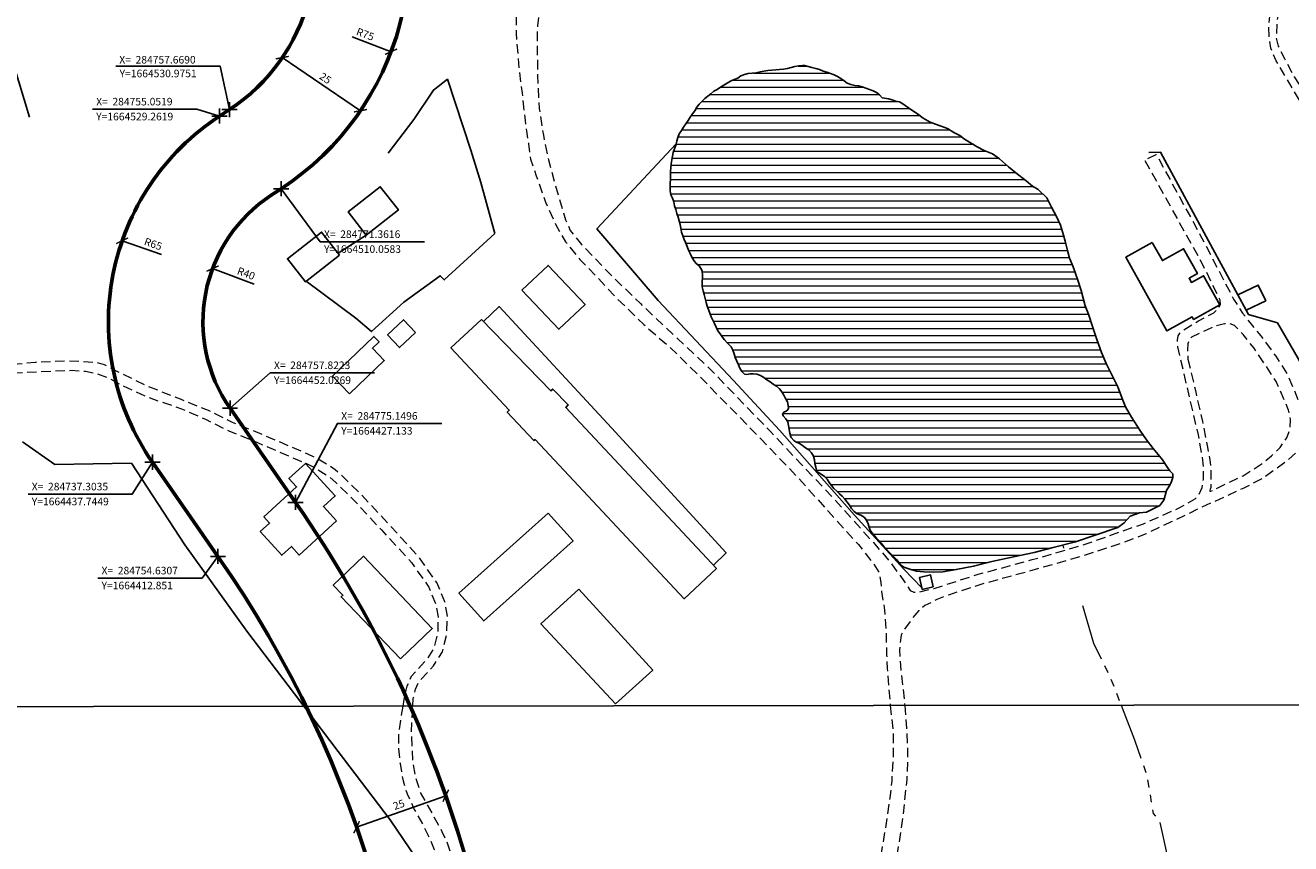
# Model space of a CAD drawing. Units: millimetres. Extents: x 283110 to 285560, y 1663072 to 1666335.
# Drawn here: x 284704 to 285038, y 1664337 to 1664553 of the extents above; entities that cross this region are included whole.
import ezdxf

# ---------------------------------------------------------------- set-up
doc = ezdxf.new("R2010")
doc.units = ezdxf.units.MM
doc.header["$MEASUREMENT"] = 0
doc.header["$PDMODE"] = 2
doc.header["$PDSIZE"] = 2
doc.linetypes.add('HIDDEN', pattern=[0.375, 0.25, -0.125])
doc.linetypes.add('Intermitente', pattern=[48, 15, -2, 2, -2, 2, -2, 2, -2, 2, -2, 15])
for name, color, linetype in [('_CORDENADAS_SIRGAS2000', 7, 'Continuous'), ('_cotas', 7, 'Continuous'), ('_textos', 7, 'Continuous'), ('Cerca', 8, 'Cerca'), ('Edificacoes', 2, 'Continuous'), ('Muro_Grade', 8, 'Continuous')]:
    doc.layers.add(name, color=color, linetype=linetype)
for name, color, linetype, lineweight in [('_traçado viário por coordenadas', 7, 'Continuous', 60), ('Lagos_Lagoas', 5, 'Continuous', 25), ('Lagos_Lagoas_Hatch', 5, 'Continuous', 9), ('Nao_Pavimentada_S_Mfio', 10, 'HIDDEN', 15), ('Rio_Intermitente', 5, 'Intermitente', 9)]:
    doc.layers.add(name, color=color, linetype=linetype, lineweight=lineweight)
doc.layers.add('Malha', color=7, linetype='Continuous', plot=False)
doc.styles.get("Standard").update_dxf_attribs({"font": 'arial.ttf'})
doc.linetypes.add('Cerca', pattern='A,10,0,["X",Standard,S=1,R=0,X=0,Y=-0.5],0.1', length=10.1)
doc.dimstyles.new('AEROS UPV', dxfattribs={"dimtxt": 2, "dimasz": 2.5, "dimexe": 1.25, "dimexo": 0.625, "dimtad": 1, "dimdsep": 46, "dimtxsty": 'Standard', "dimblk": 'ARCHTICK', "dimcen": 2.5, "dimadec": 0, "dimazin": 0, "dimtfac": 1, "dimtmove": 0, "dimatfit": 3, "dimfxl": 1, "dimtzin": 0, "dimarcsym": 0})

# ---------------------------------------------------------------- blocks, each defined once
blk = doc.blocks.new('_ArchTick')
at = {"color": 0, "linetype": 'Continuous', "const_width": 0.15}
blk.add_lwpolyline([(-0.5, -0.5), (0.5, 0.5)], dxfattribs=at)
blk = doc.blocks.new('*D130')
at = {"layer": '_cotas', "color": 0, "lineweight": -2, "transparency": 16777216}
blk.add_line((284790.11, 1664550.19), (284800.44, 1664546.29), dxfattribs=at)
at = {"layer": 'Defpoints', "color": 0, "transparency": 16777216}
for p in [(284730.28, 1664572.81), (284800.44, 1664546.29)]:
    blk.add_point(p, dxfattribs=at)
at = {"layer": '_cotas', "color": 0, "lineweight": -2, "transparency": 16777216, "xscale": 2.5, "yscale": 2.5, "zscale": 2.5, "rotation": 339.2894241944828}
blk.add_blockref('_ArchTick', (284800.44, 1664546.29), dxfattribs=at)
at = {"layer": '_cotas', "color": 0, "transparency": 16777216, "insert": (284793.51, 1664550.66), "char_height": 2, "attachment_point": 5, "rotation": 339.2894}
blk.add_mtext('R75', dxfattribs=at)
blk = doc.blocks.new('*D132')
at = {"layer": '_cotas', "color": 0, "lineweight": -2, "transparency": 16777216}
blk.add_line((284739.71, 1664492.66), (284729.28, 1664496.3), dxfattribs=at)
at = {"layer": 'Defpoints', "color": 0, "transparency": 16777216}
for p in [(284729.28, 1664496.3), (284790.65, 1664474.88)]:
    blk.add_point(p, dxfattribs=at)
at = {"layer": '_cotas', "color": 0, "lineweight": -2, "transparency": 16777216, "xscale": 2.5, "yscale": 2.5, "zscale": 2.5, "rotation": 160.7562679162611}
blk.add_blockref('_ArchTick', (284729.28, 1664496.3), dxfattribs=at)
at = {"layer": '_cotas', "color": 0, "transparency": 16777216, "insert": (284737.4, 1664495.21), "char_height": 2, "attachment_point": 5, "rotation": 340.7563}
blk.add_mtext('R65', dxfattribs=at)
blk = doc.blocks.new('*D133')
at = {"layer": '_cotas', "color": 0, "lineweight": -2, "transparency": 16777216}
blk.add_line((284764.23, 1664484.81), (284753.21, 1664488.95), dxfattribs=at)
at = {"layer": 'Defpoints', "color": 0, "transparency": 16777216}
for p in [(284753.21, 1664488.95), (284790.65, 1664474.88)]:
    blk.add_point(p, dxfattribs=at)
at = {"layer": '_cotas', "color": 0, "lineweight": -2, "transparency": 16777216, "xscale": 2.5, "yscale": 2.5, "zscale": 2.5, "rotation": 159.4068298678851}
blk.add_blockref('_ArchTick', (284753.21, 1664488.95), dxfattribs=at)
at = {"layer": '_cotas', "color": 0, "transparency": 16777216, "insert": (284761.99, 1664487.41), "char_height": 2, "attachment_point": 5, "rotation": 339.4068}
blk.add_mtext('R40', dxfattribs=at)
blk = doc.blocks.new('*D143')
at = {"layer": '_cotas', "color": 0, "lineweight": -2, "transparency": 16777216}
for p, q in [((284771.3, 1664544.21), (284770.95, 1664543.69)), ((284792.33, 1664530.68), (284771.65, 1664544.72)), ((284791.98, 1664530.16), (284791.63, 1664529.65))]:
    blk.add_line(p, q, dxfattribs=at)
at = {"layer": 'Defpoints', "color": 0, "transparency": 16777216}
for p in [(284771.65, 1664544.72), (284771.65, 1664544.72), (284792.33, 1664530.68)]:
    blk.add_point(p, dxfattribs=at)
at = {"layer": '_cotas', "color": 0, "lineweight": -2, "transparency": 16777216, "xscale": 2.5, "yscale": 2.5, "zscale": 2.5}
for p, rotation in [((284771.65, 1664544.72), 145.8253539649627), ((284792.33, 1664530.68), 325.8253539649627)]:
    blk.add_blockref('_ArchTick', p, dxfattribs=dict(at, rotation=rotation))
at = {"layer": '_cotas', "color": 0, "transparency": 16777216, "insert": (284782.92, 1664539.06), "char_height": 2, "attachment_point": 5, "rotation": 325.8254}
blk.add_mtext('25', dxfattribs=at)
blk = doc.blocks.new('*D144')
at = {"layer": '_cotas', "color": 0, "lineweight": -2, "transparency": 16777216}
for p, q in [((284814.9, 1664349.56), (284791.32, 1664341.25)), ((284815.11, 1664348.97), (284815.32, 1664348.38)), ((284791.53, 1664340.66), (284791.74, 1664340.07))]:
    blk.add_line(p, q, dxfattribs=at)
at = {"layer": 'Defpoints', "color": 0, "transparency": 16777216}
for p in [(284814.9, 1664349.56), (284791.32, 1664341.25), (284791.32, 1664341.25)]:
    blk.add_point(p, dxfattribs=at)
at = {"layer": '_cotas', "color": 0, "lineweight": -2, "transparency": 16777216, "xscale": 2.5, "yscale": 2.5, "zscale": 2.5}
for p, rotation in [((284814.9, 1664349.56), 19.42652217496705), ((284791.32, 1664341.25), 199.426522174967)]:
    blk.add_blockref('_ArchTick', p, dxfattribs=dict(at, rotation=rotation))
at = {"layer": '_cotas', "color": 0, "transparency": 16777216, "insert": (284802.57, 1664346.96), "char_height": 2, "attachment_point": 5, "rotation": 19.4265}
blk.add_mtext('25', dxfattribs=at)

msp = doc.modelspace()

# ---------------------------------------------------------------- hatches: boundary and pattern name
at = {"layer": 'Lagos_Lagoas_Hatch'}
h = msp.add_hatch(dxfattribs=at)
h.set_pattern_fill('LINE', color=256, scale=15, style=0)
h.paths.add_polyline_path([(284975.164, 1664505.18), (284973.915, 1664507.658), (284971.644, 1664509.82), (284970.167, 1664510.731), (284968.447, 1664512.168), (284965.777, 1664514.248), (284963.832, 1664515.873), (284961.433, 1664517.972), (284959.526, 1664519.263), (284957.38, 1664520.174), (284955.486, 1664521.161), (284953.908, 1664522.11), (284952.191, 1664523.16), (284950.903, 1664524.122), (284949.35, 1664524.944), (284947.658, 1664525.982), (284945.751, 1664526.729), (284944.514, 1664527.122), (284943.062, 1664527.679), (284941.244, 1664528.704), (284939.729, 1664529.88), (284937.936, 1664530.981), (284935.803, 1664532.474), (284934.919, 1664533.03), (284933.925, 1664533.201), (284932.993, 1664533.59), (284932.024, 1664533.858), (284931.009, 1664533.992), (284930.379, 1664534.115), (284929.701, 1664534.879), (284928.878, 1664535.474), (284927.958, 1664535.936), (284927.026, 1664536.313), (284926.045, 1664536.653), (284925.076, 1664536.97), (284924.107, 1664537.225), (284923.101, 1664537.372), (284922.12, 1664537.64), (284921.151, 1664538.005), (284920.292, 1664538.624), (284919.456, 1664539.207), (284918.536, 1664539.705), (284917.64, 1664540.203), (284916.671, 1664540.496), (284915.715, 1664540.848), (284914.734, 1664541.128), (284913.765, 1664541.566), (284912.796, 1664541.846), (284911.778, 1664542.102), (284910.785, 1664542.334), (284909.816, 1664542.626), (284909.247, 1664542.639), (284908.253, 1664542.519), (284907.259, 1664542.387), (284906.277, 1664542.134), (284905.283, 1664541.881), (284904.277, 1664541.689), (284903.223, 1664541.605), (284902.217, 1664541.522), (284901.175, 1664541.378), (284900.12, 1664541.295), (284899.09, 1664541.151), (284898.084, 1664540.946), (284897.066, 1664540.742), (284896.012, 1664540.573), (284894.957, 1664540.514), (284893.939, 1664540.286), (284892.981, 1664539.911), (284892.157, 1664539.331), (284891.175, 1664538.932), (284890.265, 1664538.461), (284889.356, 1664537.978), (284888.47, 1664537.422), (284887.597, 1664536.89), (284886.748, 1664536.321), (284885.863, 1664535.814), (284885.074, 1664535.136), (284884.225, 1664534.544), (284883.437, 1664533.891), (284882.709, 1664533.177), (284881.98, 1664532.378), (284881.313, 1664531.591), (284880.766, 1664530.695), (284880.159, 1664529.836), (284879.601, 1664528.964), (284879.018, 1664528.056), (284878.447, 1664527.197), (284877.803, 1664526.325), (284877.233, 1664525.442), (284876.686, 1664524.582), (284876.345, 1664523.589), (284876.017, 1664522.596), (284875.749, 1664521.615), (284875.445, 1664520.609), (284875.104, 1664519.628), (284874.872, 1664518.635), (284874.677, 1664517.654), (284874.518, 1664516.648), (284874.444, 1664515.631), (284874.394, 1664514.625), (284874.392, 1664513.583), (284874.355, 1664512.529), (284874.28, 1664511.511), (284874.279, 1664510.493), (284874.241, 1664509.463), (284874.494, 1664508.481), (284874.893, 1664507.524), (284875.279, 1664506.578), (284875.435, 1664505.56), (284875.749, 1664504.542), (284876.026, 1664503.535), (284876.364, 1664502.554), (284876.69, 1664501.596), (284876.919, 1664500.602), (284877.111, 1664499.62), (284877.231, 1664498.614), (284877.593, 1664497.632), (284877.955, 1664496.65), (284878.426, 1664495.704), (284878.764, 1664494.759), (284879.126, 1664493.801), (284879.586, 1664492.904), (284880.045, 1664491.994), (284880.552, 1664491.121), (284881.133, 1664490.296), (284881.974, 1664489.657), (284882.56, 1664488.731), (284882.754, 1664488.222), (284882.873, 1664487.204), (284882.872, 1664486.55), (284882.774, 1664485.532), (284882.712, 1664484.526), (284882.711, 1664484.09), (284883.037, 1664483.06), (284883.314, 1664482.066), (284883.567, 1664481.035), (284883.772, 1664480.017), (284884.086, 1664479.047), (284884.375, 1664478.09), (284884.737, 1664477.12), (284885.136, 1664476.174), (284885.595, 1664475.277), (284886.042, 1664474.379), (284886.477, 1664473.47), (284886.875, 1664472.524), (284887.48, 1664471.712), (284888.036, 1664470.863), (284888.665, 1664470.074), (284889.355, 1664469.31), (284890.057, 1664468.594), (284890.432, 1664468.254), (284890.854, 1664467.345), (284891.18, 1664466.363), (284891.47, 1664465.393), (284891.917, 1664464.483), (284892.339, 1664463.538), (284892.738, 1664462.616), (284893.246, 1664461.731), (284893.96, 1664461.003), (284894.493, 1664460.941), (284895.487, 1664461.134), (284896.165, 1664461.157), (284897.171, 1664460.986), (284898.14, 1664460.67), (284899.023, 1664460.147), (284899.859, 1664459.54), (284900.718, 1664458.994), (284901.541, 1664458.423), (284902.425, 1664457.816), (284903.163, 1664457.136), (284903.78, 1664456.348), (284904.348, 1664455.499), (284904.795, 1664454.602), (284905.279, 1664453.716), (284905.532, 1664452.747), (284905.616, 1664452.068), (284905.433, 1664451.608), (284904.984, 1664451.269), (284904.354, 1664450.967), (284904.014, 1664450.64), (284904.171, 1664450.022), (284904.836, 1664449.258), (284905.417, 1664448.421), (284905.621, 1664447.439), (284905.765, 1664446.409), (284905.897, 1664445.415), (284906.174, 1664444.445), (284906.271, 1664444.251), (284906.985, 1664443.523), (284907.542, 1664443.159), (284908.462, 1664442.722), (284909.322, 1664442.199), (284910.12, 1664441.58), (284910.98, 1664441.046), (284911.645, 1664440.257), (284912.177, 1664439.384), (284912.467, 1664438.414), (284912.586, 1664437.42), (284912.791, 1664436.439), (284913.032, 1664435.457), (284913.383, 1664435.153), (284914.242, 1664434.583), (284915.078, 1664433.988), (284915.828, 1664433.284), (284916.36, 1664432.423), (284916.965, 1664431.586), (284917.581, 1664430.797), (284918.332, 1664430.13), (284919.046, 1664429.414), (284919.784, 1664428.734), (284920.449, 1664427.958), (284921.114, 1664427.181), (284921.756, 1664426.381), (284922.287, 1664425.508), (284922.916, 1664424.707), (284923.788, 1664424.136), (284924.733, 1664423.711), (284925.604, 1664423.213), (284926.258, 1664422.424), (284926.632, 1664421.491), (284926.897, 1664420.509), (284927.32, 1664419.599), (284927.949, 1664418.75), (284928.626, 1664417.974), (284929.34, 1664417.234), (284929.981, 1664416.457), (284930.671, 1664415.681), (284931.299, 1664414.892), (284932.012, 1664414.164), (284932.751, 1664413.473), (284933.464, 1664412.732), (284934.142, 1664411.98), (284934.807, 1664411.228), (284935.448, 1664410.452), (284936.384, 1664409.904), (284937.912, 1664409.421), (284939.478, 1664408.926), (284941.373, 1664408.723), (284943.823, 1664408.67), (284946.4, 1664408.781), (284949.951, 1664409.359), (284954.575, 1664410.226), (284959.402, 1664411.51), (284966.781, 1664413.107), (284970.597, 1664413.861), (284975.272, 1664415.107), (284981.552, 1664416.681), (284986.707, 1664418.419), (284992.697, 1664420.485), (284994.366, 1664421.693), (284995.967, 1664423.479), (284998.419, 1664424.373), (285000.263, 1664424.498), (285003.815, 1664426.263), (285004.903, 1664427.74), (285005.207, 1664428.914), (285005.587, 1664430.228), (285006.296, 1664431.427), (285006.865, 1664432.361), (285007.233, 1664433.7), (285007.233, 1664434.635), (285006.502, 1664435.469), (285005.858, 1664436.367), (285004.534, 1664438.364), (285003.373, 1664439.818), (285002.048, 1664441.411), (285000.282, 1664443.674), (284998.679, 1664445.937), (284996.295, 1664449.64), (284994.77, 1664452.433), (284993.837, 1664454.607), (284992.69, 1664457.691), (284989.626, 1664463.871), (284988.391, 1664466.79), (284987.207, 1664470.227), (284986.098, 1664473.399), (284984.927, 1664476.912), (284984.121, 1664479.086), (284983.038, 1664483.116), (284982.093, 1664485.897), (284980.859, 1664489.372), (284979.939, 1664491.722), (284979.41, 1664493.693), (284978.768, 1664496.22), (284978.378, 1664497.8), (284977.547, 1664500.466), (284976.601, 1664502.514)])

# ---------------------------------------------------------------- linework, layer by layer
at = {"layer": '_CORDENADAS_SIRGAS2000'}
for points in [[(284757.669, 1664530.975), (284755.212, 1664542.49), (284727.626, 1664542.49)], [(284755.052, 1664529.262), (284749.013, 1664531.099), (284721.427, 1664531.099)], [(284771.362, 1664510.058), (284781.692, 1664496.055), (284809.278, 1664496.055)], [(284757.822, 1664452.027), (284768.464, 1664461.389), (284796.05, 1664461.389)], [(284775.15, 1664427.133), (284786.259, 1664448), (284813.845, 1664448)], [(284737.303, 1664437.745), (284731.972, 1664429.316), (284704.386, 1664429.316)], [(284754.631, 1664412.851), (284750.434, 1664407.105), (284722.847, 1664407.105)]]:
    msp.add_lwpolyline(points, dxfattribs=at)
at = {"layer": '_textos'}
for p in [(284755.052, 1664529.262), (284757.669, 1664530.975), (284771.362, 1664510.058), (284757.822, 1664452.027), (284737.303, 1664437.745), (284775.15, 1664427.133), (284754.631, 1664412.851)]:
    msp.add_point(p, dxfattribs=at)
at = {"layer": '_traçado viário por coordenadas'}
for p, q in [((284755.052, 1664529.262), (284757.669, 1664530.975)), ((284768.744, 1664508.345), (284771.362, 1664510.058)), ((284775.15, 1664427.133), (284757.822, 1664452.027)), ((284754.631, 1664412.851), (284737.303, 1664437.745))]:
    msp.add_line(p, q, dxfattribs=at)
for centre, radius, start, end in [((284730.284, 1664572.809), 75, 303.20952, 26.99406), ((284730.284, 1664572.809), 50, 303.20952, 26.99406), ((284790.653, 1664474.878), 65, 123.20952, 214.83958), ((284790.653, 1664474.878), 40, 123.20952, 214.83958), ((284508.404, 1664241.467), 325, 357.04011, 34.83958), ((284508.404, 1664241.467), 300, 357.04011, 34.83958)]:
    msp.add_arc(centre, radius, start, end, dxfattribs=at)
at = {"layer": 'Cerca', "flags": 128}
for points in [[(284583.686, 1664580.997), (284590.851, 1664585.712), (284605.989, 1664595.182), (284627.266, 1664608.358), (284645.453, 1664619.236), (284671.621, 1664633.858), (284677.735, 1664615.129), (284684.091, 1664595.965), (284689.955, 1664576.936), (284695.929, 1664557.86), (284704.74, 1664528.989)], [(284777.966, 1664485.595), (284791.12, 1664475.858), (284795.257, 1664472.277), (284803.766, 1664480.077), (284813.462, 1664487.062), (284814.516, 1664485.934), (284827.848, 1664498.215), (284824.199, 1664511.713), (284821.524, 1664520.297), (284815.33, 1664539), (284811.675, 1664536.161), (284806.496, 1664528.366), (284799.627, 1664519.464)], [(284875.761, 1664521.822), (284854.901, 1664499.486), (284871.143, 1664480.537), (284891.034, 1664459.334), (284903.193, 1664446.194), (284923.045, 1664423.754), (284936.112, 1664409.504)], [(284786.395, 1664493.028), (284793.873, 1664497.796)], [(284824.846, 1664474.973), (284829.004, 1664478.907), (284858.749, 1664446.831), (284889.073, 1664413.781), (284885.731, 1664410.506)], [(284777.322, 1664373.232), (284774.838, 1664376.482), (284762.27, 1664393.069), (284745.905, 1664415.887), (284731.724, 1664437.498), (284711.45, 1664437.109), (284702.932, 1664443.125)], [(284936.112, 1664409.504), (284940.897, 1664404.504)], [(284807.115, 1664333.074), (284800.229, 1664343.146), (284786.467, 1664361.267), (284777.322, 1664373.232)]]:
    msp.add_lwpolyline(points, dxfattribs=at)
msp.add_lwpolyline([(284850.068, 1664404.141), (284869.673, 1664382.746), (284859.781, 1664373.893), (284840.073, 1664395.013)], close=True, dxfattribs=at)
at = {"layer": 'Edificacoes', "flags": 128}
for points in [[(284793.873, 1664497.796), (284802.394, 1664504.473), (284797.591, 1664510.602), (284789.07, 1664503.925)], [(284786.81, 1664492.496), (284777.785, 1664485.454), (284773.022, 1664491.56), (284782.047, 1664498.601)], [(285001.839, 1664495.881), (285004.52, 1664491.052), (285010.138, 1664494.172), (285013.788, 1664487.599), (285011.581, 1664486.374), (285012.189, 1664485.279), (285015.405, 1664487.064), (285019.686, 1664479.356), (285012.762, 1664475.511), (285012.399, 1664476.166), (285005.706, 1664472.45), (284994.851, 1664492.001), (285001.839, 1664495.881)], [(284835.059, 1664483.225), (284844.83, 1664472.904), (284851.766, 1664479.47), (284841.995, 1664489.791)], [(285031.861, 1664480.378), (285026.684, 1664477.925), (285024.445, 1664482.025), (285029.864, 1664484.592), (285031.861, 1664480.378)], [(284806.884, 1664472.036), (284802.659, 1664468.074), (284799.489, 1664471.454), (284803.715, 1664475.416)], [(284824.332, 1664475.501), (284842.722, 1664456.593), (284843.224, 1664457.081), (284847.304, 1664452.886), (284846.651, 1664452.25), (284886.515, 1664409.669), (284877.956, 1664401.656), (284838.549, 1664443.749), (284838.228, 1664443.448), (284831.179, 1664450.978), (284831.709, 1664451.475), (284816.276, 1664467.96)], [(284789.476, 1664455.828), (284798.629, 1664464.645), (284795.507, 1664467.886), (284797.262, 1664469.577), (284795.875, 1664471.017), (284784.967, 1664460.508)], [(284786.015, 1664422.233), (284776.146, 1664413.199), (284774.053, 1664415.485), (284771.521, 1664413.168), (284765.803, 1664419.414), (284768.271, 1664421.673), (284766.8, 1664423.28), (284775.451, 1664431.2), (284773.405, 1664433.435), (284777.782, 1664437.442), (284785.648, 1664428.849), (284782.553, 1664426.015)], [(284842.03, 1664424.29), (284818.377, 1664403.148), (284824.952, 1664395.793), (284848.605, 1664416.935)], [(284802.895, 1664385.721), (284787.229, 1664402.145), (284787.681, 1664402.577), (284785.127, 1664405.254), (284793.105, 1664412.864), (284811.325, 1664393.762)], [(284943.893, 1664404.791), (284940.983, 1664404.127), (284940.897, 1664404.504), (284940.266, 1664407.269), (284943.177, 1664407.933), (284943.893, 1664404.791)]]:
    msp.add_lwpolyline(points, close=True, dxfattribs=at)
at = {"layer": 'Lagos_Lagoas', "flags": 128}
msp.add_lwpolyline([(284936.381, 1664409.905), (284936.32, 1664409.941), (284935.448, 1664410.452), (284934.807, 1664411.228), (284934.142, 1664411.98), (284933.464, 1664412.732), (284932.751, 1664413.473), (284932.012, 1664414.164), (284931.299, 1664414.892), (284930.671, 1664415.681), (284929.981, 1664416.457), (284929.34, 1664417.234), (284928.626, 1664417.974), (284927.949, 1664418.75), (284927.32, 1664419.599), (284926.897, 1664420.509), (284926.632, 1664421.491), (284926.258, 1664422.424), (284925.604, 1664423.213), (284924.733, 1664423.711), (284923.788, 1664424.136), (284922.916, 1664424.707), (284922.287, 1664425.508), (284921.756, 1664426.381), (284921.114, 1664427.181), (284920.449, 1664427.958), (284919.784, 1664428.734), (284919.046, 1664429.414), (284918.332, 1664430.13), (284917.581, 1664430.797), (284916.965, 1664431.586), (284916.36, 1664432.423), (284915.828, 1664433.284), (284915.078, 1664433.988), (284914.242, 1664434.583), (284913.383, 1664435.153), (284913.032, 1664435.457), (284912.791, 1664436.439), (284912.586, 1664437.42), (284912.467, 1664438.414), (284912.177, 1664439.384), (284911.645, 1664440.257), (284910.98, 1664441.046), (284910.12, 1664441.58), (284909.322, 1664442.199), (284908.462, 1664442.722), (284907.542, 1664443.159), (284906.985, 1664443.523), (284906.271, 1664444.251), (284906.174, 1664444.445), (284905.897, 1664445.415), (284905.765, 1664446.409), (284905.621, 1664447.439), (284905.417, 1664448.421), (284904.836, 1664449.258), (284904.171, 1664450.022), (284904.014, 1664450.64), (284904.354, 1664450.967), (284904.984, 1664451.269), (284905.433, 1664451.608), (284905.616, 1664452.068), (284905.532, 1664452.747), (284905.279, 1664453.716), (284904.795, 1664454.602), (284904.348, 1664455.499), (284903.78, 1664456.348), (284903.163, 1664457.136), (284902.425, 1664457.816), (284901.541, 1664458.423), (284900.718, 1664458.994), (284899.859, 1664459.54), (284899.023, 1664460.147), (284898.14, 1664460.67), (284897.171, 1664460.986), (284896.165, 1664461.157), (284895.487, 1664461.134), (284894.493, 1664460.941), (284893.96, 1664461.003), (284893.246, 1664461.731), (284892.738, 1664462.616), (284892.339, 1664463.538), (284891.917, 1664464.483), (284891.47, 1664465.393), (284891.18, 1664466.363), (284890.854, 1664467.345), (284890.432, 1664468.254), (284890.057, 1664468.594), (284889.355, 1664469.31), (284888.665, 1664470.074), (284888.036, 1664470.863), (284887.48, 1664471.712), (284886.875, 1664472.524), (284886.477, 1664473.47), (284886.042, 1664474.379), (284885.595, 1664475.277), (284885.136, 1664476.174), (284884.737, 1664477.12), (284884.375, 1664478.09), (284884.086, 1664479.047), (284883.772, 1664480.017), (284883.567, 1664481.035), (284883.314, 1664482.066), (284883.037, 1664483.06), (284882.711, 1664484.09), (284882.712, 1664484.526), (284882.774, 1664485.532), (284882.872, 1664486.55), (284882.873, 1664487.204), (284882.754, 1664488.222), (284882.56, 1664488.731), (284881.992, 1664489.629), (284881.932, 1664489.689), (284881.133, 1664490.296), (284880.552, 1664491.121), (284880.045, 1664491.994), (284879.586, 1664492.904), (284879.126, 1664493.801), (284878.764, 1664494.759), (284878.426, 1664495.704), (284877.955, 1664496.65), (284877.593, 1664497.632), (284877.231, 1664498.614), (284877.111, 1664499.62), (284876.919, 1664500.602), (284876.69, 1664501.596), (284876.364, 1664502.554), (284876.026, 1664503.535), (284875.749, 1664504.542), (284875.435, 1664505.56), (284875.279, 1664506.578), (284874.893, 1664507.524), (284874.494, 1664508.481), (284874.241, 1664509.463), (284874.279, 1664510.493), (284874.28, 1664511.511), (284874.355, 1664512.529), (284874.392, 1664513.583), (284874.394, 1664514.625), (284874.444, 1664515.631), (284874.518, 1664516.648), (284874.677, 1664517.654), (284874.872, 1664518.635), (284875.104, 1664519.628), (284875.445, 1664520.609), (284875.749, 1664521.615), (284876.017, 1664522.596), (284876.345, 1664523.589), (284876.686, 1664524.582), (284877.233, 1664525.442), (284877.803, 1664526.325), (284878.447, 1664527.197), (284879.018, 1664528.056), (284879.601, 1664528.964), (284880.159, 1664529.836), (284880.766, 1664530.695), (284881.313, 1664531.591), (284881.98, 1664532.378), (284882.709, 1664533.177), (284883.437, 1664533.891), (284884.225, 1664534.544), (284885.074, 1664535.136), (284885.863, 1664535.814), (284886.748, 1664536.321), (284887.597, 1664536.89), (284888.47, 1664537.422), (284889.356, 1664537.978), (284890.265, 1664538.461), (284891.175, 1664538.932), (284892.157, 1664539.331), (284892.981, 1664539.911), (284893.939, 1664540.286), (284894.957, 1664540.514), (284896.012, 1664540.573), (284897.066, 1664540.742), (284898.084, 1664540.946), (284899.09, 1664541.151), (284900.12, 1664541.295), (284901.175, 1664541.378), (284902.217, 1664541.522), (284903.223, 1664541.605), (284904.277, 1664541.689), (284905.283, 1664541.881), (284906.277, 1664542.134), (284907.259, 1664542.387), (284908.253, 1664542.519), (284909.247, 1664542.639), (284909.816, 1664542.626), (284910.785, 1664542.334), (284911.778, 1664542.102), (284912.796, 1664541.846), (284913.765, 1664541.566), (284914.734, 1664541.128), (284915.715, 1664540.848), (284916.671, 1664540.496), (284917.64, 1664540.203), (284918.536, 1664539.705), (284919.456, 1664539.207), (284920.292, 1664538.624), (284921.151, 1664538.005), (284922.12, 1664537.64), (284923.101, 1664537.372), (284924.107, 1664537.225), (284925.076, 1664536.97), (284926.045, 1664536.653), (284927.026, 1664536.313), (284927.958, 1664535.936), (284928.878, 1664535.474), (284929.701, 1664534.879), (284930.379, 1664534.115), (284931.009, 1664533.992), (284932.024, 1664533.858), (284932.993, 1664533.59), (284933.925, 1664533.201), (284934.919, 1664533.03), (284935.803, 1664532.474), (284937.936, 1664530.981), (284939.729, 1664529.88), (284941.244, 1664528.704), (284943.062, 1664527.679), (284944.514, 1664527.122), (284945.751, 1664526.729), (284947.658, 1664525.982), (284949.35, 1664524.944), (284950.903, 1664524.122), (284952.191, 1664523.16), (284953.908, 1664522.11), (284955.486, 1664521.161), (284957.38, 1664520.174), (284959.526, 1664519.263), (284961.433, 1664517.972), (284963.832, 1664515.873), (284965.777, 1664514.248), (284968.447, 1664512.168), (284970.167, 1664510.731), (284971.644, 1664509.82), (284973.915, 1664507.658), (284975.164, 1664505.18), (284976.601, 1664502.514), (284977.547, 1664500.466), (284978.378, 1664497.8), (284978.768, 1664496.22), (284979.41, 1664493.693), (284979.939, 1664491.722), (284980.859, 1664489.372), (284982.093, 1664485.897), (284983.038, 1664483.116), (284984.121, 1664479.086), (284984.927, 1664476.912), (284986.098, 1664473.399), (284987.207, 1664470.227), (284988.391, 1664466.79), (284989.626, 1664463.871), (284992.69, 1664457.691), (284993.837, 1664454.607), (284994.77, 1664452.433), (284996.295, 1664449.64), (284998.679, 1664445.937), (285000.282, 1664443.674), (285002.048, 1664441.411), (285003.373, 1664439.818), (285004.534, 1664438.364), (285005.858, 1664436.367), (285006.502, 1664435.469), (285007.233, 1664434.635), (285007.233, 1664433.7), (285006.865, 1664432.361), (285006.296, 1664431.427), (285005.587, 1664430.228), (285005.207, 1664428.914), (285004.903, 1664427.74), (285003.815, 1664426.263), (285000.263, 1664424.498), (284998.419, 1664424.373), (284995.967, 1664423.479), (284994.366, 1664421.693), (284992.697, 1664420.485), (284986.707, 1664418.419), (284981.552, 1664416.681), (284975.272, 1664415.107), (284970.597, 1664413.861), (284966.781, 1664413.107), (284959.402, 1664411.51), (284954.575, 1664410.226), (284949.951, 1664409.359), (284946.4, 1664408.781), (284943.823, 1664408.67), (284941.373, 1664408.723), (284939.478, 1664408.926), (284937.912, 1664409.421)], close=True, dxfattribs=at)
at = {"layer": 'Malha', "flags": 128}
for points in [[(284583.2, 1664927.237), (285064.976, 1664927.902), (285065.729, 1664373.63), (284583.977, 1664372.965), (284583.2, 1664927.237)], [(284583.977, 1664372.965), (285065.729, 1664373.63), (285066.482, 1663819.358), (284584.755, 1663818.693), (284583.977, 1664372.965)]]:
    msp.add_lwpolyline(points, close=True, dxfattribs=at)
at = {"layer": 'Muro_Grade', "flags": 128}
msp.add_lwpolyline([(285046.489, 1664453.813), (285040.438, 1664465.149), (285034.941, 1664474.581), (285027.305, 1664476.789), (285026.684, 1664477.925), (285024.445, 1664482.025), (285017.837, 1664494.123), (285004.02, 1664519.703), (285000.896, 1664519.621)], dxfattribs=at)
at = {"layer": 'Nao_Pavimentada_S_Mfio', "ltscale": 10, "flags": 128}
for points in [[(284649.699, 1664927.329), (284650.675, 1664922.006), (284652.014, 1664913.516), (284653.142, 1664906.336), (284655.478, 1664893.811), (284656.835, 1664889.469), (284658.084, 1664886.85), (284659.818, 1664884.539), (284662.467, 1664882.101), (284664.882, 1664880.112), (284668.017, 1664879.098), (284672.396, 1664878.983), (284678.09, 1664879.233), (284685.261, 1664879.766), (284691.361, 1664879.965), (284699.353, 1664879.654), (284710.388, 1664879.821), (284716.519, 1664880.019), (284721.36, 1664880.451), (284727.101, 1664881.618), (284736.476, 1664883.747), (284743.025, 1664884.894), (284744.469, 1664885.061), (284744.962, 1664884.943), (284745.17, 1664884.629), (284747.023, 1664876.431), (284751.374, 1664858.177), (284755.993, 1664841.271), (284761.362, 1664822.377), (284763.713, 1664814.489), (284765.837, 1664808.785), (284768.17, 1664802.734), (284769.228, 1664800.534), (284769.595, 1664799.77), (284772.4, 1664794.818), (284775.619, 1664789.661), (284778.501, 1664784.465), (284780.839, 1664780.618), (284783.706, 1664775.493), (284786.61, 1664769.257), (284788.527, 1664765.772), (284790.954, 1664759.355), (284793.305, 1664753.995), (284795.096, 1664750.589), (284797.777, 1664745.874), (284800.449, 1664741.175), (284802.84, 1664736.342), (284803.796, 1664734.253), (284804.28, 1664732.154), (284805.028, 1664727.532), (284806.265, 1664722.596), (284808.104, 1664716.654), (284809.731, 1664710.263), (284810.821, 1664707.619), (284811.79, 1664705.652), (284814.106, 1664701.772), (284816.508, 1664697.838), (284819.378, 1664693.314), (284822.881, 1664688.177), (284824.48, 1664685.624), (284826.958, 1664680.866), (284829.194, 1664676.202), (284831.141, 1664671.5), (284833.374, 1664665.189), (284835.5, 1664660.039), (284837.321, 1664654.961), (284839.315, 1664650.431), (284841.34, 1664645.831), (284842.849, 1664641.451), (284844.57, 1664637.22), (284846.125, 1664631.835), (284848.458, 1664623.937), (284849.784, 1664619.994), (284851.918, 1664612.976), (284853.592, 1664607.521), (284855.175, 1664603.936), (284856.018, 1664602.217), (284856.617, 1664599.7), (284856.872, 1664597.214), (284856.744, 1664594.726), (284856.507, 1664592.708), (284855.981, 1664590.962), (284854.75, 1664588.565), (284849.473, 1664582.466), (284846.654, 1664578.806), (284844.992, 1664576.465), (284841.357, 1664571.284), (284837.062, 1664565.22), (284835.219, 1664562.468), (284834.087, 1664559.526), (284833.556, 1664555.891), (284833.499, 1664551.209), (284834.234, 1664542.025), (284835.082, 1664535.351), (284835.797, 1664528.99), (284836.112, 1664526.197), (284836.793, 1664521.948), (284837.357, 1664517.849), (284838.85, 1664513.444), (284841.315, 1664506.484), (284844.02, 1664500.506), (284846.607, 1664496.039), (284850.393, 1664491.366), (284854.72, 1664486.936), (284860.341, 1664480.909), (284867.297, 1664474.156), (284874.395, 1664467.969), (284882.296, 1664460.222), (284889.385, 1664452.972), (284898.372, 1664443.821), (284907.678, 1664434.134), (284916.132, 1664424.724), (284924.072, 1664415.985), (284928.084, 1664410.889), (284929.454, 1664408.618), (284929.764, 1664407.519), (284930.034, 1664405.921), (284930.231, 1664403.58), (284930.968, 1664398.669), (284931.398, 1664392.311), (284931.547, 1664386.713), (284931.684, 1664383.24), (284932.451, 1664373.958), (284932.507, 1664373.446)], [(285065.007, 1664905.132), (285064.875, 1664904.985), (285063.044, 1664902.669), (285059.806, 1664898.407), (285056.851, 1664893.377), (285054.801, 1664889.025), (285052.329, 1664882.741), (285049.341, 1664875.018), (285046.473, 1664867.087), (285043.892, 1664857.858), (285040.832, 1664847.79), (285038.035, 1664839.197), (285034.781, 1664828.574), (285031.466, 1664818.042), (285029.397, 1664810.313), (285027.192, 1664803.023), (285025.353, 1664797.795), (285023.119, 1664792.355), (285020.354, 1664785.673), (285016.405, 1664777.779), (285013.58, 1664772.657), (285009.345, 1664766.098), (285003.379, 1664757.114), (284997.717, 1664749.191), (284992.495, 1664741.738), (284985.816, 1664732.922), (284981.385, 1664727.272), (284974.859, 1664720.168), (284968.563, 1664714.202), (284962.084, 1664708.038), (284955.18, 1664701.208), (284948.854, 1664696.106), (284942.937, 1664691.427), (284935.291, 1664685.219), (284928.525, 1664679.632), (284923.947, 1664675.261), (284920.017, 1664671.506), (284916.496, 1664667.128), (284911.032, 1664659.948), (284906.494, 1664654.01), (284902.623, 1664648.693), (284898.01, 1664643.073), (284891.817, 1664634.696), (284885.351, 1664626.683), (284879.386, 1664618.761), (284873.375, 1664610.459), (284868.943, 1664604.642), (284864.922, 1664599.886), (284861.234, 1664595.842), (284857.47, 1664590.51), (284853.355, 1664583.935), (284850.061, 1664578.648), (284846.827, 1664573.436), (284843.76, 1664568.073), (284841.527, 1664563.436), (284839.747, 1664557.071), (284839.137, 1664553.145), (284839.071, 1664547.946), (284839.2, 1664539.957), (284839.616, 1664531.255), (284840.722, 1664524.26), (284842.057, 1664517.735), (284844.701, 1664508.09), (284846.584, 1664501.814), (284847.838, 1664499.027), (284850.844, 1664495.333), (284857.873, 1664487.972), (284866.386, 1664479.69), (284876.282, 1664470.359), (284884.824, 1664462.388), (284900.817, 1664445.84), (284909.018, 1664437.148), (284917.318, 1664428.4), (284928.042, 1664416.527), (284932.164, 1664411.715), (284935.947, 1664406.617), (284937.78, 1664403.851), (284938.723, 1664403.386), (284939.976, 1664403.402), (284944.132, 1664404.374), (284955.81, 1664408.117), (284970.098, 1664411.993), (284983.458, 1664415.854), (284999.499, 1664421.496), (285008.981, 1664425.671), (285013.173, 1664428.068), (285014.156, 1664429.149), (285015.034, 1664431.054), (285015.346, 1664433.353), (285015.368, 1664436.392), (285015.012, 1664439.757), (285014.024, 1664444.959), (285011.806, 1664454.524), (285009.366, 1664464.999), (285008.615, 1664468.296), (285008.498, 1664470.013), (285008.705, 1664471.128), (285009.393, 1664472.277), (285014.084, 1664475.086), (285018.104, 1664477.277), (285019.393, 1664478.391), (285019.892, 1664479.523), (285019.791, 1664480.588), (285014.947, 1664490.5), (284999.811, 1664517.712), (285002.903, 1664519.081), (285014.442, 1664497.985), (285023.344, 1664480.857), (285025.742, 1664477.146), (285027.627, 1664474.654), (285030.129, 1664471.681), (285034.526, 1664465.775), (285037.814, 1664460.552), (285041.373, 1664451.912), (285042.314, 1664449.662), (285042.948, 1664449.198), (285043.806, 1664449.128), (285045.524, 1664449.932), (285048.705, 1664453.653), (285050.547, 1664457.083), (285051.547, 1664460.257), (285052.239, 1664464.359), (285052.658, 1664468.976), (285053.095, 1664474.486), (285053.719, 1664478.656), (285054.721, 1664483.513), (285056.084, 1664488.18), (285057.48, 1664492.315), (285058.136, 1664494.906), (285058.054, 1664497.241), (285056.173, 1664502.634), (285053.163, 1664510.654), (285050.241, 1664517.341), (285047.228, 1664522.925), (285041.479, 1664532.248), (285034.614, 1664543.914), (285033.183, 1664547.183), (285032.719, 1664550.302), (285032.706, 1664553.737), (285033.21, 1664558.339), (285034.283, 1664563.674), (285035.405, 1664568.442), (285035.892, 1664572.227), (285035.345, 1664576.062), (285033.515, 1664580.316), (285030.128, 1664586.25), (285032.403, 1664587.026), (285034.068, 1664584.357), (285035.866, 1664580.403), (285037.329, 1664576.55), (285038.026, 1664573.131), (285038.074, 1664570.463), (285037.688, 1664568.078), (285036.449, 1664563.261), (285034.907, 1664554.824), (285034.586, 1664549.956), (285035.117, 1664547.787), (285036.782, 1664544.501), (285039.412, 1664539.679), (285042.989, 1664533.912), (285046.602, 1664527.916), (285049.462, 1664523.174), (285052.219, 1664517.952), (285055.863, 1664509.295), (285059.98, 1664498.653), (285064.884, 1664486.343), (285065.578, 1664484.738)], [(284806.185, 1664373.272), (284806.31, 1664375.353), (284806.935, 1664377.716), (284807.836, 1664379.729), (284811.619, 1664383.886), (284814.012, 1664387.621), (284815.167, 1664392.107), (284815.322, 1664396.998), (284814.665, 1664400.849), (284812.52, 1664405.92), (284807.724, 1664412.771), (284799.657, 1664421.512), (284792.671, 1664429.033), (284787.501, 1664434.142), (284785.651, 1664435.764), (284781.161, 1664438.581), (284778.433, 1664439.872), (284771.85, 1664442.686), (284763.461, 1664446.262), (284758.512, 1664448.269), (284752.547, 1664451.208), (284744.712, 1664454.397), (284736.384, 1664457.666), (284728.712, 1664461.346), (284724.571, 1664463.52), (284722.439, 1664464.078), (284719.029, 1664464.322), (284714.406, 1664464.519), (284706.225, 1664464.079), (284699.033, 1664463.458), (284693.227, 1664463.144), (284689.522, 1664463.215), (284686.486, 1664463.695), (284683.567, 1664464.82), (284679.839, 1664466.559), (284675.604, 1664469.068), (284670.887, 1664472.152), (284663.967, 1664477.392), (284653.264, 1664485.432), (284646.959, 1664489.673), (284640.74, 1664494.165), (284632.325, 1664500.639), (284622.175, 1664508.562), (284617.652, 1664512.574), (284614.718, 1664515.658), (284611.721, 1664519.552), (284609.985, 1664521.88), (284605.486, 1664527.663), (284601.524, 1664531.525), (284595.997, 1664537.418), (284591.786, 1664542.004), (284589.069, 1664545.293), (284583.727, 1664551.471)], [(284583.731, 1664548.38), (284586.944, 1664544.132), (284590.664, 1664539.657), (284593.645, 1664536.246), (284597.572, 1664532.216), (284600.076, 1664529.576), (284602.964, 1664526.962), (284604.862, 1664524.846), (284607.509, 1664520.796), (284609.961, 1664517.511), (284612.601, 1664514.4), (284615.616, 1664511.226), (284620.271, 1664507.452), (284627.919, 1664501.727), (284634.16, 1664496.642), (284640.089, 1664491.928), (284648.978, 1664485.785), (284655.696, 1664480.748), (284665.343, 1664473.207), (284672.741, 1664467.948), (284681.163, 1664463.4), (284684.155, 1664462.224), (284687.718, 1664461.355), (284692.047, 1664460.636), (284694.633, 1664460.755), (284699.775, 1664461.339), (284710.567, 1664461.82), (284715.741, 1664462.041), (284719.554, 1664461.836), (284722.484, 1664461.204), (284725.265, 1664460.217), (284728.492, 1664458.48), (284736.375, 1664454.824), (284745.008, 1664451.871), (284751.519, 1664449.012), (284757.52, 1664446.055), (284762.512, 1664444.035), (284770.9, 1664440.459), (284777.439, 1664437.664), (284779.996, 1664436.454), (284784.2, 1664433.816), (284785.85, 1664432.37), (284790.993, 1664427.279), (284797.878, 1664419.866), (284805.832, 1664411.247), (284810.387, 1664404.74), (284812.323, 1664400.164), (284812.892, 1664396.831), (284812.753, 1664392.452), (284811.761, 1664388.601), (284809.688, 1664385.366), (284805.782, 1664381.073), (284804.642, 1664378.527), (284803.936, 1664375.86), (284803.514, 1664373.268)], [(285065.59, 1664475.609), (285061.021, 1664486.521), (285060.045, 1664487.809), (285059.341, 1664487.467), (285058.515, 1664486.044), (285056.912, 1664481.754), (285055.527, 1664475.722), (285055.177, 1664471.105), (285054.807, 1664464.566), (285054.166, 1664459.863), (285052.58, 1664455.282), (285049.168, 1664449.414), (285046.646, 1664446.219), (285042.539, 1664442.551), (285037.4, 1664438.044), (285031.196, 1664433.538), (285026.043, 1664430.902), (285021.078, 1664428.643), (285014.036, 1664425.409), (285006.855, 1664421.952), (284999.984, 1664418.7), (284993.612, 1664416.288), (284982.69, 1664412.751), (284968.694, 1664408.736), (284956.175, 1664405.338), (284948.155, 1664402.706), (284944.874, 1664401.423), (284941.679, 1664399.866), (284940.029, 1664398.563), (284938.207, 1664396.317), (284936.169, 1664393.452), (284935.432, 1664392.054), (284935.061, 1664389.92), (284934.988, 1664388.181), (284935.18, 1664384.005), (284936.253, 1664374.446), (284936.331, 1664373.452)], [(284803.514, 1664373.268), (284803.12, 1664370.854), (284802.421, 1664365.964), (284802.441, 1664361.976), (284802.805, 1664358.123), (284803.606, 1664353.489), (284804.68, 1664350.022), (284806.559, 1664345.947), (284808.837, 1664341.944), (284810.489, 1664338.618), (284811.877, 1664335.371), (284812.468, 1664332.865), (284813.406, 1664325.75), (284813.41, 1664320.573), (284813.759, 1664316.199), (284814.632, 1664311.81), (284815.567, 1664307.348), (284817.109, 1664302.723), (284818.378, 1664297.955), (284819.898, 1664293.321), (284821.081, 1664287.357), (284822.064, 1664282.172), (284822.742, 1664277.909), (284823.489, 1664272.043), (284824.952, 1664264.741), (284825.469, 1664260.575), (284825.978, 1664256.126), (284826.089, 1664249.438), (284826.239, 1664243.48), (284826.303, 1664238.481), (284826.883, 1664231.588), (284827.4, 1664225.496), (284827.616, 1664222.563), (284827.924, 1664214.388), (284828.193, 1664205.384), (284828.455, 1664196.261), (284828.606, 1664189.01), (284828.546, 1664182.052), (284828.159, 1664174.516), (284828.014, 1664166.91), (284827.463, 1664157.629), (284827.372, 1664149.873), (284827.445, 1664144.336), (284827.518, 1664137.457), (284827.388, 1664129.211), (284827.446, 1664122.126), (284827.566, 1664115.649), (284827.632, 1664106.376), (284827.447, 1664099.417), (284827.044, 1664092.538), (284826.719, 1664084.655), (284826.651, 1664078.273), (284826.046, 1664069.522), (284825.807, 1664061.299), (284825.046, 1664050.289), (284824.972, 1664039.705), (284825.08, 1664034.047), (284825.754, 1664028.524), (284827.061, 1664022.945), (284828.439, 1664017.335), (284830.292, 1664010.95), (284832.7, 1664004.566), (284835.193, 1663999.019), (284838.755, 1663993.121), (284841.622, 1663988.349), (284845.043, 1663983.05), (284847.746, 1663978.357), (284850.262, 1663973.609), (284853.715, 1663967.512), (284857.808, 1663960.265), (284861.957, 1663952.923), (284866.175, 1663945.39), (284869.535, 1663938.917), (284870.817, 1663935.637), (284872.343, 1663929.197), (284875.119, 1663920.905), (284877.301, 1663913.618), (284879.733, 1663905.837), (284882.508, 1663897.713), (284885.197, 1663891.568), (284888.119, 1663885.359), (284891.932, 1663877.921), (284895.894, 1663869.597), (284899.715, 1663861.217), (284903.155, 1663851.984), (284905.798, 1663843.963), (284906.799, 1663840.108), (284906.996, 1663838.249), (284907.2, 1663836.142), (284907.634, 1663829.502), (284907.545, 1663823.325), (284907.276, 1663819.138)], [(284932.507, 1664373.446), (284933.253, 1664366.636), (284933.242, 1664359.417), (284932.896, 1664353.495), (284932.405, 1664348.963), (284931.441, 1664342.337), (284929.468, 1664330.759), (284926.832, 1664319.355), (284923.823, 1664309.642), (284921.642, 1664304.659), (284919.925, 1664301.661), (284917.521, 1664298.931), (284914.47, 1664296.888), (284910.276, 1664294.228), (284905.933, 1664291.829), (284902.14, 1664290.228), (284895.162, 1664287.091), (284886.035, 1664283.676), (284873.599, 1664278.929), (284860.176, 1664273.454), (284853.15, 1664270.995), (284849.816, 1664269.307), (284847.22, 1664267.279), (284844.413, 1664264.701), (284840.584, 1664260.22), (284836.392, 1664254.063), (284832.872, 1664247.788), (284831.713, 1664246.024), (284831.094, 1664245.702), (284830.5, 1664245.632), (284829.93, 1664245.83), (284829.469, 1664246.28), (284829.29, 1664246.729), (284829.002, 1664253.468), (284828.667, 1664259.703), (284827.958, 1664266.364), (284827.231, 1664271.977), (284825.862, 1664283.885), (284825.05, 1664287.876), (284823.471, 1664294.541), (284822.159, 1664299.077), (284820.888, 1664303.855), (284819.38, 1664308.379), (284818.495, 1664312.599), (284817.671, 1664316.742), (284817.353, 1664320.732), (284817.349, 1664326.01), (284816.378, 1664333.38), (284816.008, 1664335.185), (284815.217, 1664337.447), (284813.988, 1664339.977), (284811.382, 1664344.809), (284808.199, 1664350.485), (284807.028, 1664354.292), (284806.287, 1664358.113), (284806.032, 1664362.185), (284805.862, 1664366.447), (284805.98, 1664369.833), (284806.185, 1664373.272)], [(284936.331, 1664373.452), (284936.81, 1664367.399), (284937.104, 1664361.178), (284936.902, 1664353.891), (284935.747, 1664343.5), (284934.07, 1664332.368), (284932.586, 1664321.306), (284930.943, 1664313.488), (284929.079, 1664308.949), (284926.152, 1664303.778), (284923.923, 1664300.461), (284922.39, 1664298.366), (284916.734, 1664293.686), (284910.367, 1664289.374), (284899.978, 1664285.16), (284886.58, 1664279.634), (284875.229, 1664275.482), (284863.738, 1664271.302), (284857.341, 1664268.71), (284852.44, 1664265.889), (284848.256, 1664262.768), (284845.189, 1664259.688), (284842.625, 1664255.918), (284839.682, 1664251.45), (284836.156, 1664245.54), (284833.772, 1664239.884), (284832.593, 1664234.922), (284830.905, 1664229.289), (284830.357, 1664226.382), (284830.38, 1664221.863), (284830.629, 1664218.475), (284832.18, 1664211.326), (284832.352, 1664204.004), (284832.331, 1664192.66), (284832.448, 1664182.517), (284832.412, 1664174.66), (284832.307, 1664166.484), (284832.407, 1664156.067), (284832.427, 1664146.875), (284832.282, 1664137.445), (284832.137, 1664128.151), (284831.728, 1664118.925), (284831.626, 1664109.249), (284831.362, 1664099.561), (284830.963, 1664090.531), (284830.995, 1664081.232), (284831, 1664073.402), (284830.476, 1664065.984), (284830.174, 1664057.282), (284829.722, 1664049.402), (284829.329, 1664043.201), (284829.06, 1664037.664), (284829.435, 1664032.889), (284830.191, 1664027.858), (284831.337, 1664023.149), (284833.185, 1664016.905), (284835.613, 1664011.003), (284840.536, 1664002.038), (284846.33, 1663993.112), (284851.957, 1663984.039), (284856.797, 1663975.705), (284860.952, 1663968.832), (284865.334, 1663960.929), (284869.249, 1663953.655), (284872.314, 1663947.111), (284873.856, 1663943.667), (284875.047, 1663940.312), (284877.014, 1663934.489), (284879.043, 1663927.694), (284880.625, 1663921.609), (284881.557, 1663917.634), (284882.641, 1663914.171), (284885.747, 1663906.485), (284889.656, 1663896.82), (284892.921, 1663889.676), (284896.668, 1663881.508), (284901.224, 1663871.708), (284903.301, 1663867.637), (284905.497, 1663864.187), (284908.172, 1663858.226), (284909.91, 1663853.906), (284911.548, 1663847.925), (284912.896, 1663843.033)]]:
    msp.add_lwpolyline(points, dxfattribs=at)
msp.add_lwpolyline([(285011.282, 1664465.009), (285013.228, 1664456.715), (285015.087, 1664448.472), (285016.433, 1664441.69), (285017.047, 1664438.393), (285017.369, 1664435.629), (285017.366, 1664433.775), (285017.364, 1664431.887), (285017.294, 1664431.097), (285017.19, 1664430.582), (285017.104, 1664430.256), (285017.104, 1664430.102), (285017.361, 1664430.101), (285021.484, 1664432.121), (285025.881, 1664434.175), (285030.125, 1664436.847), (285033.373, 1664439.434), (285035.659, 1664441.662), (285037.465, 1664444.2), (285038.344, 1664446.705), (285038.434, 1664449.074), (285037.888, 1664451.547), (285034.654, 1664459.087), (285028.762, 1664467.868), (285025.917, 1664471.494), (285023.586, 1664473.935), (285022.385, 1664474.4), (285020.926, 1664474.367), (285018.676, 1664473.787), (285012.252, 1664470.844), (285011.616, 1664470.192), (285011.254, 1664469.008), (285011.114, 1664467.481)], close=True, dxfattribs=at)
at = {"layer": 'Rio_Intermitente', "flags": 128}
for points in [[(284978.451, 1664415.063), (284978.214, 1664415.845)], [(284983.376, 1664399.894), (284986.312, 1664389.908), (284990.661, 1664380.995), (284993.595, 1664373.531)], [(284993.595, 1664373.531), (284994.333, 1664371.653), (284997.087, 1664364.339), (285000.391, 1664354.998), (285002.035, 1664344.86), (285003.691, 1664343.015), (285006.01, 1664332.508), (285006.852, 1664320.283), (285006.847, 1664316.352), (285005.789, 1664307.017), (285004.246, 1664301.675), (284999.257, 1664292.099), (284992.049, 1664281.497), (284984.037, 1664272.294), (284976.41, 1664263.347), (284967.986, 1664256.129), (284963.689, 1664248.777), (284956.544, 1664241.525), (284948.984, 1664234.721), (284942.35, 1664226.508), (284934.467, 1664217.466), (284927.034, 1664210.31), (284915.561, 1664197.113)]]:
    msp.add_lwpolyline(points, dxfattribs=at)

# ---------------------------------------------------------------- texts
at = {"layer": '_CORDENADAS_SIRGAS2000'}
for s, p in [('Y=1664530.9751', (284728.611, 1664539.534)), ('X=  284755.0519', (284722.412, 1664532.084)), ('Y=1664529.2619', (284722.412, 1664528.143)), ('X=  284771.3616', (284782.677, 1664497.04)), ('Y=1664510.0583', (284782.677, 1664493.099)), ('X=  284757.8223', (284769.449, 1664462.374)), ('Y=1664452.0269', (284769.449, 1664458.433)), ('X=  284775.1496', (284787.244, 1664448.985)), ('Y=1664427.133', (284787.244, 1664445.044)), ('X=  284737.3035', (284705.371, 1664430.301)), ('Y=1664437.7449', (284705.371, 1664426.36)), ('X=  284754.6307', (284723.833, 1664408.09)), ('Y=1664412.851', (284723.833, 1664404.149))]:
    msp.add_text(s, height=2, dxfattribs=at).set_placement(p)
at = {"layer": '_CORDENADAS_SIRGAS2000', "insert": (284728.53, 1664545.161), "char_height": 2, "width": 25.50314, "attachment_point": 1}
msp.add_mtext('X=  284757.6690', dxfattribs=at)

# ---------------------------------------------------------------- dimensions: what is measured, and where the dimension line sits
at = {"layer": '_cotas'}
for center, mpoint, picture, middle in [((284730.284, 1664572.809), (284800.437, 1664546.285), '*D130', (284797.825, 1664547.273)), ((284790.653, 1664474.878), (284729.284, 1664496.301), '*D132', (284734.33, 1664494.54)), ((284790.653, 1664474.878), (284753.208, 1664488.947), '*D133', (284761.413, 1664485.864))]:
    dim = msp.add_radius_dim(center=center, mpoint=mpoint, dimstyle='AEROS UPV', dxfattribs=at)
    dim.commit()
    dim.dimension.update_dxf_attribs({"geometry": picture, "text_midpoint": middle, "dimtype": 164})
for p1, p2, picture, middle in [((284792.334, 1664530.68), (284771.65, 1664544.723), '*D143', (284782.917, 1664539.063)), ((284814.902, 1664349.561), (284791.325, 1664341.246), '*D144', (284802.566, 1664346.956))]:
    dim = msp.add_aligned_dim(p1=p1, p2=p2, distance=0, dimstyle='AEROS UPV', dxfattribs=at)
    dim.commit()
    dim.dimension.update_dxf_attribs({"geometry": picture, "text_midpoint": middle})

doc.saveas('drawing.dxf')
